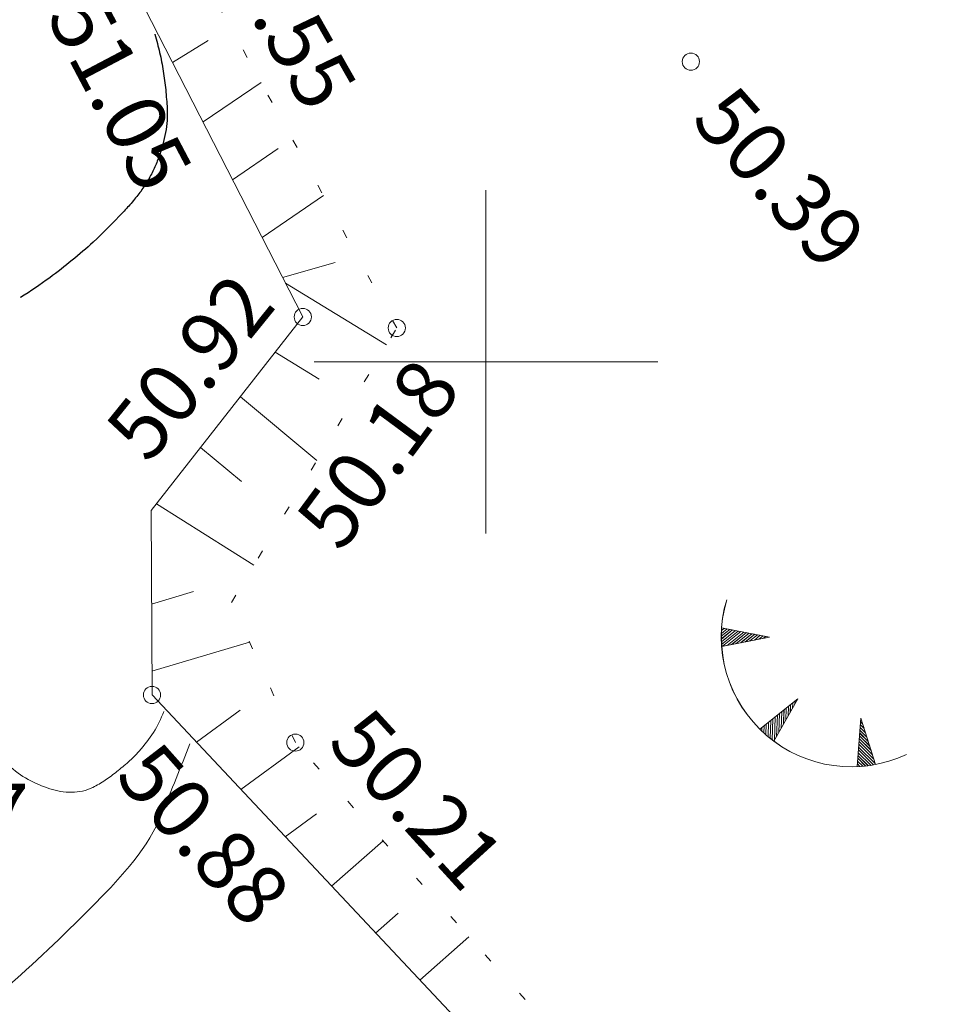
# Model space of a CAD drawing. Units: metres. Extents: x 557324 to 557919, y 6571106 to 6571446.
# Drawn here: x 557395 to 557405, y 6571193 to 6571204 of the extents above; entities that cross this region are included whole.
import ezdxf

# ---------------------------------------------------------------- set-up
doc = ezdxf.new("R2010")
doc.units = ezdxf.units.M
doc.header["$MEASUREMENT"] = 0
for name, pattern in [('ISOPOHI', [0.2, 0.1, 0.1]), ('ISOPOOL', [8, 6, -2]), ('KOLVIK', [1.25, 0.25, -1]), ('NOLVAALL', [1.2, 0.2, -1]), ('NOLVAKRIIPS', [0.2, 0.1, 0.1])]:
    doc.linetypes.add(name, pattern=pattern)
for name, color, linetype, lineweight in [('HALJASTUS', 3, 'Continuous', 5), ('HORISONTAAL', 46, 'Continuous', 5), ('KORGUS', 7, 'Continuous', 5), ('MPOHULIIN', 5, 'Continuous', 5), ('RELJEEF', 32, 'Continuous', 5), ('VORK', 7, 'Continuous', 5)]:
    doc.layers.add(name, color=color, linetype=linetype, lineweight=lineweight)
doc.styles.add('Style-INTL_ISO_ITALIC', font='INTL_ISO_ITALIC.shx')
doc.linetypes.add('MP_OHL', pattern='A,10,[138,mkm.shx,S=1,R=0,X=0,Y=0],6,[138,mkm.shx,S=1,R=180,X=0,Y=0],15', length=31)

# ---------------------------------------------------------------- blocks, each defined once
blk = doc.blocks.new('TQNGER')
at = {"layer": 'RELJEEF', "linetype": 'Continuous', "lineweight": 0}
for p, q in [((-0.00527, 0.01155), (-0.00427, 0.01234)), ((-0.00527, 0.01123), (-0.00395, 0.01228)), ((-0.00526, 0.01187), (-0.0046, 0.0124)), ((-0.00526, 0.01091), (-0.00363, 0.01222)), ((-0.00525, 0.0122), (-0.00492, 0.01247)), ((-0.00524, 0.0106), (-0.00331, 0.01215)), ((0.00033, 0.01145), (-0.00523, 0.01253)), ((-0.00512, 0.01038), (-0.00298, 0.01209)), ((-0.00459, 0.01048), (-0.00266, 0.01203)), ((-0.00406, 0.01059), (-0.00234, 0.01197)), ((-0.00353, 0.01069), (-0.00202, 0.01191)), ((-0.003, 0.0108), (-0.0017, 0.01184)), ((-0.00247, 0.0109), (-0.00137, 0.01178)), ((-0.00194, 0.011), (-0.00105, 0.01172)), ((-0.00141, 0.01111), (-0.00073, 0.01166)), ((-0.00088, 0.01121), (-0.00041, 0.01159)), ((-0.00035, 0.01132), (-0.00008, 0.01153)), ((0.00033, 0.01145), (-0.00523, 0.01036)), ((0.00365, 0.00425), (-0.00079, 0.00073)), ((0.00365, 0.00425), (0.00086, -0.00068)), ((0.00277, 0.0027), (0.0028, 0.00358)), ((0.00304, 0.00317), (0.00306, 0.00378)), ((0.00331, 0.00364), (0.00332, 0.00399)), ((0.00117, -0.00012), (0.00126, 0.00235)), ((0.00144, 0.00035), (0.00152, 0.00256)), ((0.00171, 0.00082), (0.00178, 0.00276)), ((0.00197, 0.00129), (0.00203, 0.00297)), ((0.00224, 0.00176), (0.00229, 0.00317)), ((0.00251, 0.00223), (0.00255, 0.00337)), ((-0.00007, 0.00006), (-0.00003, 0.00134)), ((0.00017, -0.00014), (0.00023, 0.00154)), ((0.00042, -0.00034), (0.00049, 0.00174)), ((0.00066, -0.00053), (0.00075, 0.00195)), ((0.00091, -0.00059), (0.001, 0.00215)), ((0.01098, 0.00201), (0.01055, -0.00364)), ((0.01135, 0.00083), (0.01092, 0.00126)), ((0.01119, 0.00134), (0.01094, 0.00159)), ((0.01098, 0.00201), (0.0127, -0.00339)), ((-0.00056, 0.0005), (-0.00054, 0.00093)), ((-0.00031, 0.00028), (-0.00028, 0.00113)), ((0.01185, -0.00072), (0.01085, 0.00028)), ((0.01168, -0.0002), (0.01087, 0.0006)), ((0.01152, 0.00031), (0.01089, 0.00093)), ((0.01251, -0.00277), (0.01075, -0.00103)), ((0.01234, -0.00226), (0.01077, -0.00071)), ((0.01218, -0.00174), (0.0108, -0.00038)), ((0.01201, -0.00123), (0.01082, -0.00005)), ((0.01216, -0.00348), (0.01067, -0.00202)), ((0.01246, -0.00343), (0.0107, -0.00169)), ((0.01267, -0.00329), (0.01072, -0.00136)), ((0.01088, -0.00362), (0.01058, -0.00332)), ((0.01121, -0.0036), (0.0106, -0.003)), ((0.01153, -0.00357), (0.01062, -0.00267)), ((0.01185, -0.00353), (0.01065, -0.00234))]:
    blk.add_line(p, q, dxfattribs=at)
blk.add_arc((0.00987, 0.01148), 0.01514, 163.4234, 295.1745, dxfattribs=at)
blk = doc.blocks.new('VKORIS')
at = {"layer": 'VORK', "linetype": 'Continuous', "lineweight": 0}
for p, q in [((0, 0.02), (0, -0.02)), ((-0.02, 0), (0.02, 0))]:
    blk.add_line(p, q, dxfattribs=at)
blk = doc.blocks.new('TQNGER_1')
at = {"layer": 'RELJEEF', "linetype": 'Continuous', "lineweight": 0}
for p, q in [((-0.01054, 0.02309), (-0.00855, 0.02468)), ((-0.01053, 0.02374), (-0.00919, 0.02481)), ((-0.01053, 0.02245), (-0.0079, 0.02456)), ((-0.01052, 0.02183), (-0.00726, 0.02443)), ((-0.0105, 0.0244), (-0.00984, 0.02493)), ((-0.01049, 0.02121), (-0.00661, 0.02431)), ((0.00067, 0.0229), (-0.01046, 0.02505)), ((-0.01025, 0.02076), (-0.00597, 0.02419)), ((-0.00919, 0.02097), (-0.00532, 0.02406)), ((-0.00813, 0.02118), (-0.00468, 0.02394)), ((-0.00707, 0.02138), (-0.00404, 0.02381)), ((-0.00601, 0.02159), (-0.00339, 0.02369)), ((-0.00495, 0.0218), (-0.00275, 0.02356)), ((-0.00389, 0.02201), (-0.0021, 0.02344)), ((-0.00283, 0.02222), (-0.00146, 0.02331)), ((-0.00177, 0.02243), (-0.00081, 0.02319)), ((-0.00071, 0.02263), (-0.00017, 0.02306)), ((0.00067, 0.0229), (-0.01045, 0.02072)), ((0.00731, 0.0085), (-0.00158, 0.00146)), ((0.00731, 0.0085), (0.00171, -0.00136)), ((0.00555, 0.0054), (0.00561, 0.00716)), ((0.00608, 0.00634), (0.00612, 0.00756)), ((0.00661, 0.00728), (0.00664, 0.00797)), ((0.00235, -0.00024), (0.00252, 0.00471)), ((0.00288, 0.0007), (0.00304, 0.00512)), ((0.00342, 0.00164), (0.00355, 0.00553)), ((0.00395, 0.00258), (0.00407, 0.00593)), ((0.00448, 0.00352), (0.00458, 0.00634)), ((0.00501, 0.00446), (0.0051, 0.00675)), ((-0.00014, 0.00013), (-0.00005, 0.00267)), ((0.00035, -0.00029), (0.00046, 0.00308)), ((0.00083, -0.00068), (0.00098, 0.00349)), ((0.00132, -0.00106), (0.00149, 0.00389)), ((0.00182, -0.00117), (0.00201, 0.0043)), ((0.02195, 0.00402), (0.0211, -0.00729)), ((0.02271, 0.00166), (0.02184, 0.00252)), ((0.02238, 0.00268), (0.02189, 0.00317)), ((0.02195, 0.00402), (0.02541, -0.00678)), ((-0.00111, 0.001), (-0.00108, 0.00186)), ((-0.00063, 0.00056), (-0.00057, 0.00226)), ((0.0237, -0.00143), (0.02169, 0.00055)), ((0.02337, -0.0004), (0.02174, 0.00121)), ((0.02304, 0.00063), (0.02179, 0.00186)), ((0.02501, -0.00555), (0.0215, -0.00207)), ((0.02468, -0.00452), (0.02154, -0.00141)), ((0.02435, -0.00349), (0.02159, -0.00076)), ((0.02403, -0.00246), (0.02164, -0.0001)), ((0.02431, -0.00696), (0.02135, -0.00403)), ((0.02492, -0.00686), (0.0214, -0.00338)), ((0.02534, -0.00658), (0.02145, -0.00272)), ((0.02176, -0.00725), (0.02115, -0.00665)), ((0.02242, -0.0072), (0.0212, -0.006)), ((0.02306, -0.00713), (0.02125, -0.00534)), ((0.02369, -0.00705), (0.0213, -0.00469))]:
    blk.add_line(p, q, dxfattribs=at)
blk.add_arc((0.01974, 0.02295), 0.03027, 163.4234, 295.1745, dxfattribs=at)
blk = doc.blocks.new('VKORIS_1')
at = {"layer": 'VORK', "linetype": 'Continuous', "lineweight": 0}
for p, q in [((0, 0.04), (0, -0.04)), ((-0.04, 0), (0.04, 0))]:
    blk.add_line(p, q, dxfattribs=at)

msp = doc.modelspace()

# ---------------------------------------------------------------- linework, layer by layer
at = {"layer": 'HALJASTUS', "linetype": 'KOLVIK', "lineweight": 0, "ltscale": 0.5, "extrusion": (-4.25846e-09, -2.90942e-09, 1), "elevation": -0.021}
msp.add_lwpolyline([(557387.794, 6571199.629), (557389.787, 6571196.18), (557392.041, 6571194.134), (557392.078, 6571189.784), (557396.829, 6571185.511)], dxfattribs=at)
at = {"layer": 'HORISONTAAL', "linetype": 'ISOPOHI', "lineweight": 30}
msp.add_open_spline([(557396.143, 6571203.814), (557396.164, 6571203.744), (557396.182, 6571203.672), (557396.199, 6571203.601), (557396.216, 6571203.529), (557396.229, 6571203.457), (557396.241, 6571203.384), (557396.252, 6571203.311), (557396.262, 6571203.239), (557396.27, 6571203.166), (557396.273, 6571203.129), (557396.276, 6571203.093), (557396.279, 6571203.056), (557396.282, 6571203.02), (557396.285, 6571202.984), (557396.287, 6571202.948), (557396.289, 6571202.901), (557396.288, 6571202.855), (557396.285, 6571202.808), (557396.283, 6571202.762), (557396.276, 6571202.715), (557396.268, 6571202.669), (557396.259, 6571202.622), (557396.249, 6571202.576), (557396.236, 6571202.53), (557396.223, 6571202.482), (557396.208, 6571202.436), (557396.192, 6571202.39), (557396.175, 6571202.343), (557396.156, 6571202.296), (557396.135, 6571202.251), (557396.115, 6571202.206), (557396.092, 6571202.162), (557396.067, 6571202.12), (557396.04, 6571202.075), (557396.012, 6571202.031), (557395.982, 6571201.988), (557395.949, 6571201.944), (557395.916, 6571201.902), (557395.88, 6571201.86), (557395.844, 6571201.818), (557395.808, 6571201.778), (557395.771, 6571201.738), (557395.659, 6571201.62), (557395.544, 6571201.505), (557395.425, 6571201.394), (557395.345, 6571201.32), (557395.263, 6571201.25), (557395.179, 6571201.181), (557395.094, 6571201.111), (557395.008, 6571201.043), (557394.919, 6571200.978), (557394.808, 6571200.898), (557394.696, 6571200.82), (557394.579, 6571200.748)], degree=3, knots=[0, 0, 0, 0, 0.058156, 0.058156, 0.058156, 0.116518, 0.116518, 0.116518, 0.174747, 0.174747, 0.174747, 0.203688, 0.203688, 0.203688, 0.232436, 0.232436, 0.232436, 0.269298, 0.269298, 0.269298, 0.306444, 0.306444, 0.306444, 0.344239, 0.344239, 0.344239, 0.382873, 0.382873, 0.382873, 0.422641, 0.422641, 0.422641, 0.461662, 0.461662, 0.461662, 0.503044, 0.503044, 0.503044, 0.546285, 0.546285, 0.546285, 0.589556, 0.589556, 0.589556, 0.718406, 0.718406, 0.718406, 0.804463, 0.804463, 0.804463, 0.891449, 0.891449, 0.891449, 1, 1, 1, 1], dxfattribs=at)
at = {"layer": 'HORISONTAAL', "linetype": 'ISOPOHI', "lineweight": 5}
for points, knots in [([(557396.143, 6571203.814, 51), (557396.164, 6571203.744, 51), (557396.182, 6571203.672, 51), (557396.199, 6571203.601, 51), (557396.216, 6571203.529, 51), (557396.229, 6571203.457, 51), (557396.241, 6571203.384, 51), (557396.252, 6571203.311, 51), (557396.262, 6571203.239, 51), (557396.27, 6571203.166, 51), (557396.273, 6571203.129, 51), (557396.276, 6571203.093, 51), (557396.279, 6571203.056, 51), (557396.282, 6571203.02, 51), (557396.285, 6571202.984, 51), (557396.287, 6571202.948, 51), (557396.289, 6571202.901, 51), (557396.288, 6571202.855, 51), (557396.285, 6571202.808, 51), (557396.283, 6571202.762, 51), (557396.276, 6571202.715, 51), (557396.268, 6571202.669, 51), (557396.259, 6571202.622, 51), (557396.249, 6571202.576, 51), (557396.236, 6571202.53, 51), (557396.223, 6571202.482, 51), (557396.208, 6571202.436, 51), (557396.192, 6571202.39, 51), (557396.175, 6571202.343, 51), (557396.156, 6571202.296, 51), (557396.135, 6571202.251, 51), (557396.115, 6571202.206, 51), (557396.092, 6571202.162, 51), (557396.067, 6571202.12, 51), (557396.04, 6571202.075, 51), (557396.012, 6571202.031, 51), (557395.982, 6571201.988, 51), (557395.949, 6571201.944, 51), (557395.916, 6571201.902, 51), (557395.88, 6571201.86, 51), (557395.844, 6571201.818, 51), (557395.808, 6571201.778, 51), (557395.771, 6571201.738, 51), (557395.659, 6571201.62, 51), (557395.544, 6571201.505, 51), (557395.425, 6571201.394, 51), (557395.345, 6571201.32, 51), (557395.263, 6571201.25, 51), (557395.179, 6571201.181, 51), (557395.094, 6571201.111, 51), (557395.008, 6571201.043, 51), (557394.919, 6571200.978, 51), (557394.808, 6571200.898, 51), (557394.696, 6571200.82, 51), (557394.579, 6571200.748, 51)], [0, 0, 0, 0, 0.058156, 0.058156, 0.058156, 0.116518, 0.116518, 0.116518, 0.174747, 0.174747, 0.174747, 0.203688, 0.203688, 0.203688, 0.232436, 0.232436, 0.232436, 0.269298, 0.269298, 0.269298, 0.306444, 0.306444, 0.306444, 0.344239, 0.344239, 0.344239, 0.382873, 0.382873, 0.382873, 0.422641, 0.422641, 0.422641, 0.461662, 0.461662, 0.461662, 0.503044, 0.503044, 0.503044, 0.546285, 0.546285, 0.546285, 0.589556, 0.589556, 0.589556, 0.718406, 0.718406, 0.718406, 0.804463, 0.804463, 0.804463, 0.891449, 0.891449, 0.891449, 1, 1, 1, 1]), ([(557396.552, 6571195.548, 50.5), (557396.444, 6571195.279, 50.5), (557396.337, 6571195.01, 50.5), (557396.229, 6571194.742, 50.5), (557396.069, 6571194.341, 50.5), (557395.764, 6571194.009, 50.5), (557395.458, 6571193.7, 50.5), (557395.13, 6571193.369, 50.5), (557394.8, 6571193.046, 50.5), (557394.45, 6571192.741, 50.5), (557394.268, 6571192.582, 50.5), (557394.085, 6571192.425, 50.5), (557393.903, 6571192.266, 50.5), (557393.718, 6571192.104, 50.5), (557393.535, 6571191.942, 50.5), (557393.35, 6571191.78, 50.5), (557393.249, 6571191.692, 50.5), (557393.146, 6571191.606, 50.5), (557393.042, 6571191.521, 50.5), (557392.99, 6571191.478, 50.5), (557392.935, 6571191.44, 50.5), (557392.88, 6571191.401, 50.5), (557392.824, 6571191.362, 50.5), (557392.768, 6571191.325, 50.5), (557392.708, 6571191.292, 50.5), (557392.586, 6571191.225, 50.5), (557392.459, 6571191.17, 50.5), (557392.326, 6571191.13, 50.5), (557392.194, 6571191.089, 50.5), (557392.062, 6571191.052, 50.5), (557391.928, 6571191.017, 50.5), (557391.806, 6571190.985, 50.5), (557391.684, 6571190.953, 50.5), (557391.561, 6571190.925, 50.5), (557391.437, 6571190.896, 50.5), (557391.314, 6571190.871, 50.5), (557391.189, 6571190.847, 50.5), (557390.941, 6571190.798, 50.5), (557390.691, 6571190.756, 50.5), (557390.442, 6571190.708, 50.5), (557390.195, 6571190.661, 50.5), (557389.948, 6571190.609, 50.5), (557389.702, 6571190.55, 50.5), (557389.457, 6571190.492, 50.5), (557389.217, 6571190.415, 50.5), (557388.984, 6571190.321, 50.5), (557388.544, 6571190.145, 50.5), (557388.109, 6571189.963, 50.5), (557387.677, 6571189.77, 50.5), (557387.246, 6571189.577, 50.5), (557386.815, 6571189.385, 50.5), (557386.385, 6571189.19, 50.5), (557385.513, 6571188.792, 50.5), (557384.637, 6571188.402, 50.5), (557383.773, 6571187.988, 50.5), (557383.769, 6571187.986, 50.5), (557383.765, 6571187.984, 50.5), (557383.761, 6571187.982, 50.5)], [0, 0, 0, 0, 0.056351, 0.056351, 0.056351, 0.14048, 0.14048, 0.14048, 0.23079, 0.23079, 0.23079, 0.277848, 0.277848, 0.277848, 0.325629, 0.325629, 0.325629, 0.351746, 0.351746, 0.351746, 0.364836, 0.364836, 0.364836, 0.378071, 0.378071, 0.378071, 0.404977, 0.404977, 0.404977, 0.43183, 0.43183, 0.43183, 0.456431, 0.456431, 0.456431, 0.481065, 0.481065, 0.481065, 0.530381, 0.530381, 0.530381, 0.579517, 0.579517, 0.579517, 0.628485, 0.628485, 0.628485, 0.720507, 0.720507, 0.720507, 0.812502, 0.812502, 0.812502, 0.999086, 0.999086, 0.999086, 1, 1, 1, 1])]:
    msp.add_open_spline(points, degree=3, knots=knots, dxfattribs=at)
at = {"layer": 'HORISONTAAL', "linetype": 'ISOPOOL', "lineweight": 0, "ltscale": 0.5}
for points in [[(557396.246, 6571195.925), (557396.188, 6571195.754), (557396.083, 6571195.603), (557395.961, 6571195.463), (557395.882, 6571195.372), (557395.793, 6571195.3), (557395.7, 6571195.225), (557395.611, 6571195.153), (557395.521, 6571195.091), (557395.42, 6571195.04), (557395.27, 6571194.965), (557395.078, 6571194.972), (557394.921, 6571195.025), (557394.747, 6571195.083), (557394.579, 6571195.166), (557394.44, 6571195.3), (557394.383, 6571195.355), (557394.334, 6571195.41), (557394.293, 6571195.474), (557394.252, 6571195.539), (557394.214, 6571195.605), (557394.173, 6571195.67), (557394.133, 6571195.734), (557394.093, 6571195.797), (557394.049, 6571195.859), (557394.007, 6571195.919), (557393.951, 6571195.968), (557393.89, 6571196.01), (557393.367, 6571196.368), (557392.838, 6571196.699), (557392.29, 6571197.01), (557392.171, 6571197.078), (557392.053, 6571197.147), (557391.93, 6571197.208), (557391.81, 6571197.267), (557391.689, 6571197.323), (557391.567, 6571197.378), (557391.325, 6571197.488), (557391.078, 6571197.587), (557390.836, 6571197.697), (557390.584, 6571197.812), (557390.341, 6571197.943), (557390.105, 6571198.09), (557389.977, 6571198.17), (557389.858, 6571198.258), (557389.741, 6571198.353), (557389.679, 6571198.403), (557389.619, 6571198.454), (557389.56, 6571198.507), (557389.498, 6571198.563), (557389.439, 6571198.62), (557389.38, 6571198.68), (557389.25, 6571198.812), (557389.136, 6571198.955), (557389.032, 6571199.11), (557388.938, 6571199.25), (557388.862, 6571199.396), (557388.8, 6571199.551), (557388.742, 6571199.697), (557388.697, 6571199.844), (557388.651, 6571199.996), (557388.606, 6571200.144), (557388.57, 6571200.292), (557388.55, 6571200.44), (557388.544, 6571200.485), (557388.554, 6571200.53), (557388.581, 6571200.575), (557388.613, 6571200.629), (557388.647, 6571200.665), (557388.679, 6571200.71), (557388.712, 6571200.755), (557388.744, 6571200.8), (557388.776, 6571200.845), (557388.802, 6571200.883), (557388.812, 6571200.938), (557388.8, 6571200.98), (557388.787, 6571201.027), (557388.76, 6571201.076), (557388.723, 6571201.113), (557388.682, 6571201.154), (557388.641, 6571201.192), (557388.598, 6571201.23), (557388.556, 6571201.268), (557388.512, 6571201.304), (557388.469, 6571201.342), (557388.433, 6571201.376), (557388.4, 6571201.412), (557388.38, 6571201.46), (557388.336, 6571201.566), (557388.331, 6571201.673), (557388.335, 6571201.78), (557388.339, 6571201.911), (557388.353, 6571202.041), (557388.358, 6571202.171), (557388.363, 6571202.289), (557388.363, 6571202.408), (557388.355, 6571202.526), (557388.349, 6571202.609), (557388.306, 6571202.684), (557388.23, 6571202.74), (557388.176, 6571202.779), (557388.111, 6571202.767), (557388.057, 6571202.748), (557387.987, 6571202.725), (557387.915, 6571202.699), (557387.85, 6571202.657), (557387.705, 6571202.562), (557387.578, 6571202.463), (557387.45, 6571202.35), (557387.259, 6571202.183), (557387.058, 6571202.027), (557386.94, 6571201.8), (557386.899, 6571201.722), (557386.878, 6571201.64), (557386.855, 6571201.558), (557386.832, 6571201.477), (557386.809, 6571201.397), (557386.791, 6571201.315), (557386.757, 6571201.154), (557386.731, 6571200.992), (557386.714, 6571200.828), (557386.681, 6571200.502), (557386.663, 6571200.176), (557386.66, 6571199.85), (557386.659, 6571199.728), (557386.66, 6571199.605), (557386.672, 6571199.483), (557386.683, 6571199.36), (557386.701, 6571199.238), (557386.714, 6571199.115), (557386.727, 6571198.992), (557386.737, 6571198.87), (557386.747, 6571198.747), (557386.757, 6571198.625), (557386.749, 6571198.502), (557386.73, 6571198.38), (557386.647, 6571197.859), (557386.459, 6571197.372), (557386.191, 6571196.909), (557386.052, 6571196.67), (557385.905, 6571196.452), (557385.733, 6571196.242), (557385.554, 6571196.024), (557385.375, 6571195.812), (557385.18, 6571195.61), (557384.584, 6571194.994), (557383.973, 6571194.404), (557383.326, 6571193.842), (557382.708, 6571193.305), (557382.074, 6571192.796), (557381.405, 6571192.325), (557380.746, 6571191.861), (557380.078, 6571191.417), (557379.383, 6571191.012), (557379.033, 6571190.809), (557378.682, 6571190.609), (557378.325, 6571190.419), (557378.145, 6571190.323), (557377.964, 6571190.229), (557377.782, 6571190.136), (557377.599, 6571190.041), (557377.415, 6571189.95), (557377.23, 6571189.86), (557376.856, 6571189.679), (557376.473, 6571189.516), (557376.079, 6571189.383), (557375.686, 6571189.251), (557375.291, 6571189.129), (557374.895, 6571189.009), (557374.104, 6571188.77), (557373.299, 6571188.574), (557372.517, 6571188.306)], [(557396.246, 6571195.925, 50.75), (557396.188, 6571195.754, 50.75), (557396.083, 6571195.603, 50.75), (557395.961, 6571195.463, 50.75), (557395.882, 6571195.372, 50.75), (557395.793, 6571195.3, 50.75), (557395.7, 6571195.225, 50.75), (557395.611, 6571195.153, 50.75), (557395.521, 6571195.091, 50.75), (557395.42, 6571195.04, 50.75), (557395.27, 6571194.965, 50.75), (557395.078, 6571194.972, 50.75), (557394.921, 6571195.025, 50.75), (557394.747, 6571195.083, 50.75), (557394.579, 6571195.166, 50.75), (557394.44, 6571195.3, 50.75), (557394.383, 6571195.355, 50.75), (557394.334, 6571195.41, 50.75), (557394.293, 6571195.474, 50.75), (557394.252, 6571195.539, 50.75), (557394.214, 6571195.605, 50.75), (557394.173, 6571195.67, 50.75), (557394.133, 6571195.734, 50.75), (557394.093, 6571195.797, 50.75), (557394.049, 6571195.859, 50.75), (557394.007, 6571195.919, 50.75), (557393.951, 6571195.968, 50.75), (557393.89, 6571196.01, 50.75), (557393.367, 6571196.368, 50.75), (557392.838, 6571196.699, 50.75), (557392.29, 6571197.01, 50.75), (557392.171, 6571197.078, 50.75), (557392.053, 6571197.147, 50.75), (557391.93, 6571197.208, 50.75), (557391.81, 6571197.267, 50.75), (557391.689, 6571197.323, 50.75), (557391.567, 6571197.378, 50.75), (557391.325, 6571197.488, 50.75), (557391.078, 6571197.587, 50.75), (557390.836, 6571197.697, 50.75), (557390.584, 6571197.812, 50.75), (557390.341, 6571197.943, 50.75), (557390.105, 6571198.09, 50.75), (557389.977, 6571198.17, 50.75), (557389.858, 6571198.258, 50.75), (557389.741, 6571198.353, 50.75), (557389.679, 6571198.403, 50.75), (557389.619, 6571198.454, 50.75), (557389.56, 6571198.507, 50.75), (557389.498, 6571198.563, 50.75), (557389.439, 6571198.62, 50.75), (557389.38, 6571198.68, 50.75), (557389.25, 6571198.812, 50.75), (557389.136, 6571198.955, 50.75), (557389.032, 6571199.11, 50.75), (557388.938, 6571199.25, 50.75), (557388.862, 6571199.396, 50.75), (557388.8, 6571199.551, 50.75), (557388.742, 6571199.697, 50.75), (557388.697, 6571199.844, 50.75), (557388.651, 6571199.996, 50.75), (557388.606, 6571200.144, 50.75), (557388.57, 6571200.292, 50.75), (557388.55, 6571200.44, 50.75), (557388.544, 6571200.485, 50.75), (557388.554, 6571200.53, 50.75), (557388.581, 6571200.575, 50.75), (557388.613, 6571200.629, 50.75), (557388.647, 6571200.665, 50.75), (557388.679, 6571200.71, 50.75), (557388.712, 6571200.755, 50.75), (557388.744, 6571200.8, 50.75), (557388.776, 6571200.845, 50.75), (557388.802, 6571200.883, 50.75), (557388.812, 6571200.938, 50.75), (557388.8, 6571200.98, 50.75), (557388.787, 6571201.027, 50.75), (557388.76, 6571201.076, 50.75), (557388.723, 6571201.113, 50.75), (557388.682, 6571201.154, 50.75), (557388.641, 6571201.192, 50.75), (557388.598, 6571201.23, 50.75), (557388.556, 6571201.268, 50.75), (557388.512, 6571201.304, 50.75), (557388.469, 6571201.342, 50.75), (557388.433, 6571201.376, 50.75), (557388.4, 6571201.412, 50.75), (557388.38, 6571201.46, 50.75), (557388.336, 6571201.566, 50.75), (557388.331, 6571201.673, 50.75), (557388.335, 6571201.78, 50.75), (557388.339, 6571201.911, 50.75), (557388.353, 6571202.041, 50.75), (557388.358, 6571202.171, 50.75), (557388.363, 6571202.289, 50.75), (557388.363, 6571202.408, 50.75), (557388.355, 6571202.526, 50.75), (557388.349, 6571202.609, 50.75), (557388.306, 6571202.684, 50.75), (557388.23, 6571202.74, 50.75), (557388.176, 6571202.779, 50.75), (557388.111, 6571202.767, 50.75), (557388.057, 6571202.748, 50.75), (557387.987, 6571202.725, 50.75), (557387.915, 6571202.699, 50.75), (557387.85, 6571202.657, 50.75), (557387.705, 6571202.562, 50.75), (557387.578, 6571202.463, 50.75), (557387.45, 6571202.35, 50.75), (557387.259, 6571202.183, 50.75), (557387.058, 6571202.027, 50.75), (557386.94, 6571201.8, 50.75), (557386.899, 6571201.722, 50.75), (557386.878, 6571201.64, 50.75), (557386.855, 6571201.558, 50.75), (557386.832, 6571201.477, 50.75), (557386.809, 6571201.397, 50.75), (557386.791, 6571201.315, 50.75), (557386.757, 6571201.154, 50.75), (557386.731, 6571200.992, 50.75), (557386.714, 6571200.828, 50.75), (557386.681, 6571200.502, 50.75), (557386.663, 6571200.176, 50.75), (557386.66, 6571199.85, 50.75), (557386.659, 6571199.728, 50.75), (557386.66, 6571199.605, 50.75), (557386.672, 6571199.483, 50.75), (557386.683, 6571199.36, 50.75), (557386.701, 6571199.238, 50.75), (557386.714, 6571199.115, 50.75), (557386.727, 6571198.992, 50.75), (557386.737, 6571198.87, 50.75), (557386.747, 6571198.747, 50.75), (557386.757, 6571198.625, 50.75), (557386.749, 6571198.502, 50.75), (557386.73, 6571198.38, 50.75), (557386.647, 6571197.859, 50.75), (557386.459, 6571197.372, 50.75), (557386.191, 6571196.909, 50.75), (557386.052, 6571196.67, 50.75), (557385.905, 6571196.452, 50.75), (557385.733, 6571196.242, 50.75), (557385.554, 6571196.024, 50.75), (557385.375, 6571195.812, 50.75), (557385.18, 6571195.61, 50.75), (557384.584, 6571194.994, 50.75), (557383.973, 6571194.404, 50.75), (557383.326, 6571193.842, 50.75), (557382.708, 6571193.305, 50.75), (557382.074, 6571192.796, 50.75), (557381.405, 6571192.325, 50.75), (557380.746, 6571191.861, 50.75), (557380.078, 6571191.417, 50.75), (557379.383, 6571191.012, 50.75), (557379.033, 6571190.809, 50.75), (557378.682, 6571190.609, 50.75), (557378.325, 6571190.419, 50.75), (557378.145, 6571190.323, 50.75), (557377.964, 6571190.229, 50.75), (557377.782, 6571190.136, 50.75), (557377.599, 6571190.041, 50.75), (557377.415, 6571189.95, 50.75), (557377.23, 6571189.86, 50.75), (557376.856, 6571189.679, 50.75), (557376.473, 6571189.516, 50.75), (557376.079, 6571189.383, 50.75), (557375.686, 6571189.251, 50.75), (557375.291, 6571189.129, 50.75), (557374.895, 6571189.009, 50.75), (557374.104, 6571188.77, 50.75), (557373.299, 6571188.574, 50.75), (557372.517, 6571188.306, 50.75)]]:
    msp.add_open_spline(points, degree=3, knots=[0, 0, 0, 0, 0.01502, 0.01502, 0.01502, 0.024797, 0.024797, 0.024797, 0.034076, 0.034076, 0.034076, 0.047877, 0.047877, 0.047877, 0.063215, 0.063215, 0.063215, 0.069518, 0.069518, 0.069518, 0.075878, 0.075878, 0.075878, 0.082118, 0.082118, 0.082118, 0.088193, 0.088193, 0.088193, 0.140386, 0.140386, 0.140386, 0.151755, 0.151755, 0.151755, 0.162845, 0.162845, 0.162845, 0.1849, 0.1849, 0.1849, 0.207863, 0.207863, 0.207863, 0.220272, 0.220272, 0.220272, 0.226856, 0.226856, 0.226856, 0.233761, 0.233761, 0.233761, 0.249068, 0.249068, 0.249068, 0.262842, 0.262842, 0.262842, 0.275832, 0.275832, 0.275832, 0.288421, 0.288421, 0.288421, 0.292249, 0.292249, 0.292249, 0.296877, 0.296877, 0.296877, 0.301469, 0.301469, 0.301469, 0.30526, 0.30526, 0.30526, 0.309507, 0.309507, 0.309507, 0.314246, 0.314246, 0.314246, 0.318977, 0.318977, 0.318977, 0.323061, 0.323061, 0.323061, 0.33201, 0.33201, 0.33201, 0.342835, 0.342835, 0.342835, 0.352659, 0.352659, 0.352659, 0.359508, 0.359508, 0.359508, 0.364303, 0.364303, 0.364303, 0.370556, 0.370556, 0.370556, 0.384505, 0.384505, 0.384505, 0.405253, 0.405253, 0.405253, 0.412353, 0.412353, 0.412353, 0.419292, 0.419292, 0.419292, 0.432925, 0.432925, 0.432925, 0.460032, 0.460032, 0.460032, 0.470193, 0.470193, 0.470193, 0.480441, 0.480441, 0.480441, 0.490659, 0.490659, 0.490659, 0.500819, 0.500819, 0.500819, 0.54416, 0.54416, 0.54416, 0.566544, 0.566544, 0.566544, 0.589768, 0.589768, 0.589768, 0.66062, 0.66062, 0.66062, 0.728353, 0.728353, 0.728353, 0.795024, 0.795024, 0.795024, 0.828584, 0.828584, 0.828584, 0.84552, 0.84552, 0.84552, 0.862596, 0.862596, 0.862596, 0.897049, 0.897049, 0.897049, 0.931409, 0.931409, 0.931409, 1, 1, 1, 1], dxfattribs=at)
at = {"layer": 'HORISONTAAL', "linetype": 'ISOPOHI', "lineweight": 0}
msp.add_open_spline([(557396.552, 6571195.548), (557396.444, 6571195.279), (557396.337, 6571195.01), (557396.229, 6571194.742), (557396.069, 6571194.341), (557395.764, 6571194.009), (557395.458, 6571193.7), (557395.13, 6571193.369), (557394.8, 6571193.046), (557394.45, 6571192.741), (557394.268, 6571192.582), (557394.085, 6571192.425), (557393.903, 6571192.266), (557393.718, 6571192.104), (557393.535, 6571191.942), (557393.35, 6571191.78), (557393.249, 6571191.692), (557393.146, 6571191.606), (557393.042, 6571191.521), (557392.99, 6571191.478), (557392.935, 6571191.44), (557392.88, 6571191.401), (557392.824, 6571191.362), (557392.768, 6571191.325), (557392.708, 6571191.292), (557392.586, 6571191.225), (557392.459, 6571191.17), (557392.326, 6571191.13), (557392.194, 6571191.089), (557392.062, 6571191.052), (557391.928, 6571191.017), (557391.806, 6571190.985), (557391.684, 6571190.953), (557391.561, 6571190.925), (557391.437, 6571190.896), (557391.314, 6571190.871), (557391.189, 6571190.847), (557390.941, 6571190.798), (557390.691, 6571190.756), (557390.442, 6571190.708), (557390.195, 6571190.661), (557389.948, 6571190.609), (557389.702, 6571190.55), (557389.457, 6571190.492), (557389.217, 6571190.415), (557388.984, 6571190.321), (557388.544, 6571190.145), (557388.109, 6571189.963), (557387.677, 6571189.77), (557387.246, 6571189.577), (557386.815, 6571189.385), (557386.385, 6571189.19), (557385.513, 6571188.792), (557384.637, 6571188.402), (557383.773, 6571187.988), (557383.769, 6571187.986), (557383.765, 6571187.984), (557383.761, 6571187.982)], degree=3, knots=[0, 0, 0, 0, 0.056351, 0.056351, 0.056351, 0.14048, 0.14048, 0.14048, 0.23079, 0.23079, 0.23079, 0.277848, 0.277848, 0.277848, 0.325629, 0.325629, 0.325629, 0.351746, 0.351746, 0.351746, 0.364836, 0.364836, 0.364836, 0.378071, 0.378071, 0.378071, 0.404977, 0.404977, 0.404977, 0.43183, 0.43183, 0.43183, 0.456431, 0.456431, 0.456431, 0.481065, 0.481065, 0.481065, 0.530381, 0.530381, 0.530381, 0.579517, 0.579517, 0.579517, 0.628485, 0.628485, 0.628485, 0.720507, 0.720507, 0.720507, 0.812502, 0.812502, 0.812502, 0.999086, 0.999086, 0.999086, 1, 1, 1, 1], dxfattribs=at)
at = {"layer": 'KORGUS', "linetype": 'Continuous', "lineweight": 0}
for centre in [(557402.387, 6571203.495), (557402.387, 6571203.495, 0), (557397.866, 6571200.521), (557397.866, 6571200.521, 0), (557398.961, 6571200.393), (557398.961, 6571200.393, 0), (557396.11, 6571196.118), (557396.11, 6571196.118, 0), (557397.78, 6571195.563), (557397.78, 6571195.563, 0)]:
    msp.add_circle(centre, 0.1, dxfattribs=at)
at = {"layer": 'MPOHULIIN', "linetype": 'MP_OHL', "lineweight": 0, "ltscale": 0.5, "extrusion": (-2.62835e-09, 2.04698e-09, 1), "elevation": 0.012}
msp.add_lwpolyline([(557338.965, 6571176.096), (557387.395, 6571246.83), (557412.475, 6571269.458)], dxfattribs=at)
at = {"layer": 'RELJEEF', "linetype": 'NOLVAKRIIPS', "lineweight": 0, "ltscale": 0.5}
for p, q in [((557396.35, 6571203.484), (557396.763, 6571203.74)), ((557396.35, 6571203.484, 0), (557396.763, 6571203.74, 0)), ((557396.704, 6571202.793), (557397.38, 6571203.253)), ((557396.704, 6571202.793, 0), (557397.38, 6571203.253, 0)), ((557397.048, 6571202.12), (557397.58, 6571202.483)), ((557397.048, 6571202.12, 0), (557397.58, 6571202.483, 0)), ((557397.392, 6571201.447), (557398.109, 6571201.935)), ((557397.392, 6571201.447, 0), (557398.109, 6571201.935, 0)), ((557397.63, 6571200.982), (557398.243, 6571201.157)), ((557397.63, 6571200.982, 0), (557398.243, 6571201.157, 0)), ((557397.664, 6571200.916), (557398.842, 6571200.195)), ((557397.664, 6571200.916, 0), (557398.842, 6571200.195, 0)), ((557397.544, 6571200.11), (557398.056, 6571199.797)), ((557397.544, 6571200.11, 0), (557398.056, 6571199.797, 0)), ((557397.139, 6571199.591), (557398.03, 6571198.848)), ((557397.139, 6571199.591, 0), (557398.03, 6571198.848, 0)), ((557396.676, 6571199), (557397.151, 6571198.605)), ((557396.676, 6571199, 0), (557397.151, 6571198.605, 0)), ((557396.163, 6571198.344), (557397.296, 6571197.629)), ((557396.163, 6571198.344, 0), (557397.296, 6571197.629, 0)), ((557396.106, 6571197.176), (557396.595, 6571197.322)), ((557396.106, 6571197.176, 0), (557396.595, 6571197.322, 0)), ((557396.109, 6571196.395), (557397.246, 6571196.733)), ((557396.109, 6571196.395, 0), (557397.246, 6571196.733, 0)), ((557396.629, 6571195.566), (557397.135, 6571195.94)), ((557396.629, 6571195.566, 0), (557397.135, 6571195.94, 0)), ((557397.145, 6571195.015), (557397.823, 6571195.515)), ((557397.145, 6571195.015, 0), (557397.823, 6571195.515, 0)), ((557397.662, 6571194.465), (557398.026, 6571194.733)), ((557397.662, 6571194.465, 0), (557398.026, 6571194.733, 0)), ((557398.201, 6571193.89), (557398.802, 6571194.42)), ((557398.201, 6571193.89, 0), (557398.802, 6571194.42, 0)), ((557398.715, 6571193.343), (557398.978, 6571193.576)), ((557398.715, 6571193.343, 0), (557398.978, 6571193.576, 0)), ((557399.229, 6571192.796), (557399.801, 6571193.302)), ((557399.229, 6571192.796, 0), (557399.801, 6571193.302, 0))]:
    msp.add_line(p, q, dxfattribs=at)
at = {"layer": 'RELJEEF', "linetype": 'NOLVAALL', "lineweight": 0, "ltscale": 0.5}
msp.add_lwpolyline([(557399.655, 6571213.521), (557402.975, 6571208.391), (557408.918, 6571203.511), (557411.407, 6571204.339), (557414.881, 6571202.701), (557423.422, 6571197.787), (557420.366, 6571193.151), (557413.43, 6571186.549), (557410.686, 6571182.938), (557402.457, 6571190.332), (557397.78, 6571195.563), (557397.035, 6571197.196), (557398.961, 6571200.393), (557396.395, 6571205.034), (557393.145, 6571207.758)], dxfattribs=at)
at = {"layer": 'RELJEEF', "linetype": 'Continuous', "lineweight": 0, "flags": 128}
msp.add_lwpolyline([(557399.655, 6571213.521), (557403.295, 6571208.671), (557408.851, 6571203.819), (557410.844, 6571204.972), (557414.999, 6571203.018), (557424.112, 6571197.783), (557421.897, 6571192.629), (557417.454, 6571189.379), (557414.275, 6571186.311), (557411.455, 6571182.109), (557409.497, 6571182.661), (557402.07, 6571189.77), (557396.11, 6571196.118), (557396.102, 6571198.266), (557397.866, 6571200.521), (557395.703, 6571204.749), (557393.145, 6571207.758)], dxfattribs=at)
at = {"layer": 'RELJEEF', "linetype": 'NOLVAALL', "lineweight": 0, "ltscale": 0.5, "extrusion": (1.18486e-09, -7.33408e-10, 1), "elevation": -0.004}
msp.add_lwpolyline([(557399.655, 6571213.521), (557402.975, 6571208.391), (557408.918, 6571203.511), (557411.407, 6571204.339), (557414.881, 6571202.701), (557423.422, 6571197.787), (557420.366, 6571193.151), (557413.43, 6571186.549), (557410.686, 6571182.938), (557402.457, 6571190.332), (557397.78, 6571195.563), (557397.035, 6571197.196), (557398.961, 6571200.393), (557396.395, 6571205.034), (557393.145, 6571207.758)], dxfattribs=at)
at = {"layer": 'RELJEEF', "linetype": 'Continuous', "lineweight": 0, "elevation": 0.003, "flags": 128}
msp.add_lwpolyline([(557399.655, 6571213.521), (557403.295, 6571208.671), (557408.851, 6571203.819), (557410.844, 6571204.972), (557414.999, 6571203.018), (557424.112, 6571197.783), (557421.897, 6571192.629), (557417.454, 6571189.379), (557414.275, 6571186.311), (557411.455, 6571182.109), (557409.497, 6571182.661), (557402.07, 6571189.77), (557396.11, 6571196.118), (557396.102, 6571198.266), (557397.866, 6571200.521), (557395.703, 6571204.749), (557393.145, 6571207.758)], dxfattribs=at)

# ---------------------------------------------------------------- block references
at = {"layer": 'RELJEEF', "linetype": 'Continuous', "lineweight": 0}
for name, p, xscale, yscale, zscale in [('TQNGER', (557403.268, 6571195.647), 100, 100, 100), ('TQNGER_1', (557403.268, 6571195.647, 0), 50, 50, 50)]:
    msp.add_blockref(name, p, dxfattribs=dict(at, xscale=xscale, yscale=yscale, zscale=zscale))
at = {"layer": 'VORK', "linetype": 'Continuous', "lineweight": 0}
for name, p, xscale, yscale, zscale in [('VKORIS', (557400, 6571200), 100, 100, 100), ('VKORIS_1', (557400, 6571200, 0), 50, 50, 50)]:
    msp.add_blockref(name, p, dxfattribs=dict(at, xscale=xscale, yscale=yscale, zscale=zscale))

# ---------------------------------------------------------------- texts
at = {"layer": 'KORGUS', "linetype": 'Continuous', "lineweight": 0, "style": 'Style-INTL_ISO_ITALIC'}
for s, rotation, p in [('50.55', 299.5911, (557396.736, 6571204.94)), ('50.55', 299.5911, (557396.736, 6571204.94, 0)), ('51.05', 297.7954, (557394.872, 6571204.025)), ('51.05', 297.7954, (557394.872, 6571204.025, 0)), ('50.39', 311.342, (557402.373, 6571202.807)), ('50.39', 311.342, (557402.373, 6571202.807, 0)), ('50.92', 50.9934, (557396.071, 6571198.793)), ('50.92', 50.9934, (557396.071, 6571198.793, 0)), ('50.18', 53.5507, (557398.312, 6571197.761)), ('50.18', 53.5507, (557398.312, 6571197.761, 0)), ('50.21', 312.418, (557398.133, 6571195.547)), ('50.21', 312.418, (557398.133, 6571195.547, 0)), ('50.88', 311.5466, (557395.66, 6571195.156)), ('50.88', 311.5466, (557395.66, 6571195.156, 0))]:
    msp.add_text(s, height=0.7, rotation=rotation, dxfattribs=at).set_placement(p)
for p in [(557392.291, 6571194.384), (557392.291, 6571194.384, 0)]:
    msp.add_text('50.57', height=0.7, dxfattribs=at).set_placement(p)

doc.saveas('drawing.dxf')
